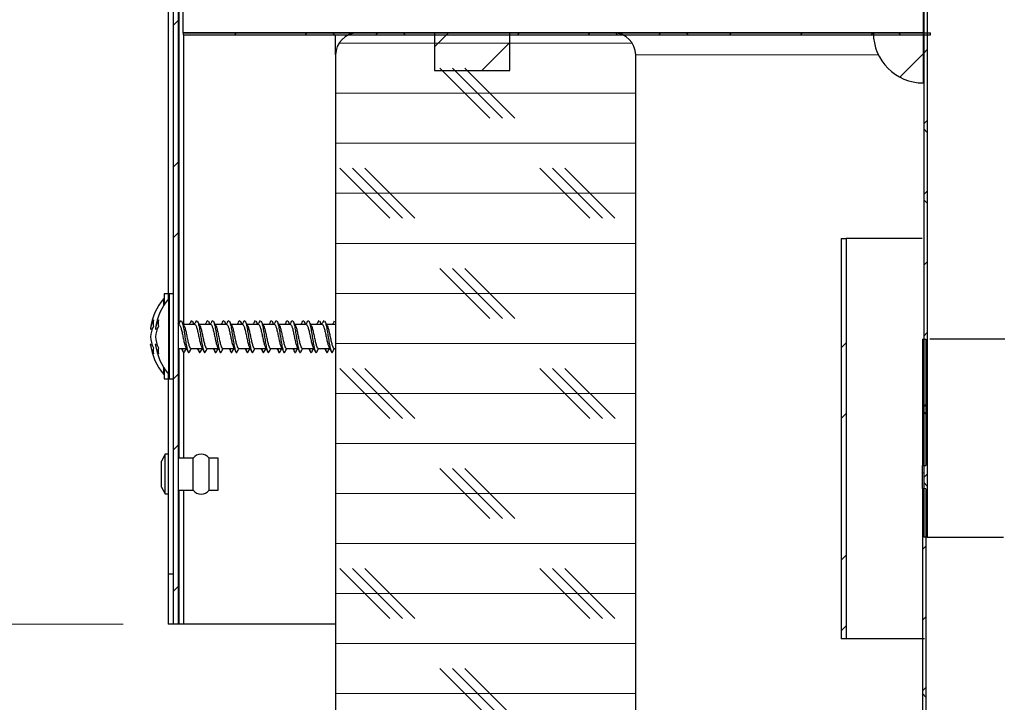
# Model space of a CAD drawing. Units: inches. Extents: x 2 to 154, y 1 to 99.
# Drawn here: x 70 to 73, y 61 to 63 of the extents above; entities that cross this region are included whole.
import ezdxf

# ---------------------------------------------------------------- set-up
doc = ezdxf.new("R2010")
doc.units = ezdxf.units.IN
doc.header["$MEASUREMENT"] = 0
doc.linetypes.add('SLD-Solid', pattern=[0])
doc.styles.add('SLDTEXTSTYLE1', font='GOTHIC.TTF', dxfattribs={"width": 0.913})
doc.dimstyles.new('SLDDIMSTYLE2', dxfattribs={"dimtxt": 0.9375, "dimasz": 1, "dimexe": 0, "dimexo": 0.0625, "dimgap": 0.234375, "dimtad": 0, "dimtih": 1, "dimtoh": 1, "dimlfac": 2, "dimrnd": 1e-09, "dimzin": 12, "dimdsep": 46, "dimlunit": 5, "dimtxsty": 'SLDTEXTSTYLE1', "dimsah": 1, "dimcen": 0.09, "dimadec": 0, "dimazin": 3, "dimtfac": 1, "dimtofl": 0, "dimtmove": 0, "dimatfit": 3, "dimfxl": 0, "dimfrac": 2, "dimtolj": 1, "dimtzin": 12, "dimarcsym": 0})
doc.dimstyles.new('SLDDIMSTYLE3', dxfattribs={"dimtxt": 0.9375, "dimasz": 1, "dimexe": 0, "dimexo": 0.0625, "dimgap": 0.234375, "dimtad": 0, "dimtih": 1, "dimtoh": 1, "dimlfac": 2, "dimrnd": 1e-09, "dimzin": 12, "dimdsep": 46, "dimlunit": 5, "dimtxsty": 'SLDTEXTSTYLE1', "dimsah": 1, "dimcen": 0.09, "dimadec": 0, "dimazin": 3, "dimtfac": 1, "dimtmove": 0, "dimatfit": 0, "dimfxl": 0, "dimfrac": 2, "dimtolj": 1, "dimtzin": 12, "dimarcsym": 0})
doc.dimstyles.new('SLDDIMSTYLE4', dxfattribs={"dimtxt": 0.9375, "dimasz": 1, "dimexe": 0, "dimexo": 0.0625, "dimgap": 0.234375, "dimtad": 0, "dimtih": 1, "dimtoh": 1, "dimlfac": 2, "dimrnd": 1e-09, "dimzin": 12, "dimdsep": 46, "dimlunit": 5, "dimtxsty": 'SLDTEXTSTYLE1', "dimsah": 1, "dimcen": 0.09, "dimadec": 0, "dimazin": 3, "dimtfac": 1, "dimtofl": 0, "dimtmove": 0, "dimatfit": 3, "dimfxl": 0, "dimfrac": 2, "dimtolj": 1, "dimtzin": 12, "dimarcsym": 0})
doc.dimstyles.new('SLDDIMSTYLE6', dxfattribs={"dimtxt": 0.9375, "dimasz": 1, "dimexe": 0, "dimexo": 0.0625, "dimgap": 0.234375, "dimtad": 0, "dimtih": 1, "dimtoh": 1, "dimlfac": 2, "dimrnd": 1e-09, "dimzin": 12, "dimdsep": 46, "dimlunit": 5, "dimtxsty": 'SLDTEXTSTYLE1', "dimsah": 1, "dimcen": 0.09, "dimadec": 0, "dimazin": 3, "dimtfac": 1, "dimtdec": 3, "dimtofl": 0, "dimtmove": 0, "dimatfit": 3, "dimfxl": 0, "dimfrac": 2, "dimtolj": 1, "dimtzin": 12, "dimarcsym": 0})

# ---------------------------------------------------------------- blocks, each defined once
blk = doc.blocks.new('_D_4')
at = {"color": 7, "linetype": 'SLD-Solid', "lineweight": 0}
for p, q in [((67.7184, 63.4235), (67.7184, 65.4235)), ((70.4123, 63.4235), (67.4684, 63.4235)), ((70.3958, 61.4235), (67.4684, 61.4235)), ((67.7184, 59.4557), (67.7184, 61.4235)), ((63.7618, 60.8254), (63.5717, 60.8254)), ((63.5717, 60.8254), (63.5717, 59.3359)), ((66.3152, 60.8254), (66.5053, 60.8254)), ((66.5053, 60.8254), (66.5053, 59.3359)), ((67.2184, 59.4557), (67.7184, 59.4557)), ((63.5717, 59.3359), (63.7618, 59.3359)), ((66.5053, 59.3359), (66.3152, 59.3359))]:
    blk.add_line(p, q, dxfattribs=at)
for points in [[(67.7184, 63.4235), (67.9059, 64.4235), (67.5309, 64.4235)], [(67.7184, 61.4235), (67.5309, 60.4235), (67.9059, 60.4235)]]:
    blk.add_solid(points, dxfattribs=at)
at = {"color": 7, "linetype": 'SLD-Solid', "lineweight": 0, "char_height": 0.9375, "attachment_point": 1, "style": 'SLDTEXTSTYLE1'}
for s, insert in [('102', (63.9994, 60.5334, 1.1409)), ('4"', (64.1183, 59.0933, 1.1409))]:
    blk.add_mtext(s, dxfattribs=dict(at, insert=insert))
blk = doc.blocks.new('_D_5')
at = {"color": 7, "linetype": 'SLD-Solid', "lineweight": 0}
for p, q in [((75.8722, 84.0823), (75.6821, 84.0823)), ((75.6821, 84.0823), (75.6821, 82.5927)), ((78.4256, 84.0823), (78.6157, 84.0823)), ((78.6157, 84.0823), (78.6157, 82.5927)), ((75.6821, 82.5927), (75.8722, 82.5927)), ((78.6157, 82.5927), (78.4256, 82.5927)), ((70.6458, 62.996), (70.6458, 82.2177)), ((88.3958, 62.996), (88.3958, 82.2177)), ((70.6458, 81.9677), (74.5533, 81.9677)), ((88.3958, 81.9677), (84.3413, 81.9677))]:
    blk.add_line(p, q, dxfattribs=at)
for points in [[(70.6458, 81.9677), (71.6458, 81.7802), (71.6458, 82.1552)], [(88.3958, 81.9677), (87.3958, 82.1552), (87.3958, 81.7802)]]:
    blk.add_solid(points, dxfattribs=at)
at = {"color": 7, "linetype": 'SLD-Solid', "lineweight": 0, "char_height": 0.9375, "attachment_point": 1, "style": 'SLDTEXTSTYLE1'}
for s, insert in [('905', (76.1098, 83.7902, 1.1409)), ('35 5/8"', (74.7435, 82.3501, 1.1409)), ('%%p', (79.8997, 82.3501, 1.1409)), (' 1/16"', (80.7935, 82.3501, 1.1409)), ('CURB CAP I.D.', (75.1548, 80.8606, 1.1409))]:
    blk.add_mtext(s, dxfattribs=dict(at, insert=insert))
blk = doc.blocks.new('_D_7')
at = {"color": 7, "linetype": 'SLD-Solid', "lineweight": 0}
for p, q in [((76.1184, 77.8484), (75.9283, 77.8484)), ((75.9283, 77.8484), (75.9283, 76.3588)), ((78.6718, 77.8484), (78.8619, 77.8484)), ((78.8619, 77.8484), (78.8619, 76.3588)), ((75.9283, 76.3588), (76.1184, 76.3588)), ((78.8619, 76.3588), (78.6718, 76.3588)), ((70.8958, 62.996), (70.8958, 75.9838)), ((88.1458, 62.996), (88.1458, 75.9838)), ((70.8958, 75.7338), (74.7995, 75.7338)), ((88.1458, 75.7338), (84.242, 75.7338))]:
    blk.add_line(p, q, dxfattribs=at)
for points in [[(70.8958, 75.7338), (71.8958, 75.5463), (71.8958, 75.9213)], [(88.1458, 75.7338), (87.1458, 75.9213), (87.1458, 75.5463)]]:
    blk.add_solid(points, dxfattribs=at)
at = {"color": 7, "linetype": 'SLD-Solid', "lineweight": 0, "char_height": 0.9375, "attachment_point": 1, "style": 'SLDTEXTSTYLE1'}
for s, insert in [('873', (76.356, 77.5563, 1.1409)), ('%%p', (80.1459, 76.1162, 1.1409)), ('34 3/8"', (74.9897, 76.1162, 1.1409)), ('1/16"', (81.0397, 76.1162, 1.1409)), ('CURB O.D.', (76.3393, 74.6266, 1.1409))]:
    blk.add_mtext(s, dxfattribs=dict(at, insert=insert))
blk = doc.blocks.new('_D_9')
at = {"color": 7, "linetype": 'SLD-Solid', "lineweight": 0}
for p, q in [((70.4123, 63.4235), (57.9206, 63.4235)), ((58.1706, 63.4235), (58.1706, 53.1121)), ((56.5475, 52.922), (56.3574, 52.922)), ((56.3574, 52.922), (56.3574, 51.4324)), ((59.7936, 52.922), (59.9837, 52.922)), ((59.9837, 52.922), (59.9837, 51.4324)), ((56.3574, 51.4324), (56.5475, 51.4324)), ((59.9837, 51.4324), (59.7936, 51.4324)), ((58.1706, 37.6399), (58.1706, 49.9923)), ((72.0063, 37.6399), (57.9206, 37.6399))]:
    blk.add_line(p, q, dxfattribs=at)
for points in [[(58.1706, 63.4235), (57.9831, 62.4235), (58.3581, 62.4235)], [(58.1706, 37.6399), (58.3581, 38.6399), (57.9831, 38.6399)]]:
    blk.add_solid(points, dxfattribs=at)
at = {"color": 7, "linetype": 'SLD-Solid', "lineweight": 0, "char_height": 0.9375, "attachment_point": 1, "style": 'SLDTEXTSTYLE1'}
for s, insert in [('1310', (56.7852, 52.6299, 1.1409)), ('51 9/16"', (55.4188, 51.1898, 1.1409))]:
    blk.add_mtext(s, dxfattribs=dict(at, insert=insert))

msp = doc.modelspace()

# ---------------------------------------------------------------- hatches: boundary and pattern name
at = {"linetype": 'SLD-Solid', "lineweight": 0}
h = msp.add_hatch(dxfattribs=at)
h.set_pattern_fill('ANSI38', style=0)
h.paths.add_polyline_path([(72.3966, 61.6408), (72.4051, 61.6408), (72.4051, 64.3283), (72.3966, 64.3283)], flags=0)
h = msp.add_hatch(dxfattribs=at)
h.set_pattern_fill('ANSI32', style=0)
edge = h.paths.add_edge_path(flags=0)
edge.add_line((71.1872, 63.4235), (70.5373, 63.4235))
edge.add_arc((70.5373, 63.407), 0.0165, 90, 180)
edge.add_line((70.5208, 63.407), (70.5208, 61.4235))
edge.add_line((70.5208, 61.4235), (70.5333, 61.4235))
edge.add_line((70.5333, 61.4235), (70.5333, 63.407))
edge.add_arc((70.5373, 63.407), 0.004, 90, 180, ccw=False)
edge.add_line((70.5373, 63.411), (71.1872, 63.411))
edge.add_arc((71.1872, 63.441), 0.03, 270, 330)
edge.add_line((71.2132, 63.426), (71.2247, 63.446))
edge.add_arc((71.2594, 63.426), 0.04, 90, 150, ccw=False)
edge.add_line((71.2594, 63.466), (71.4115, 63.466))
edge.add_line((71.4115, 63.466), (71.4115, 63.4785))
edge.add_line((71.4115, 63.4785), (71.2594, 63.4785))
edge.add_arc((71.2594, 63.426), 0.0525, 90, 150)
edge.add_line((71.2139, 63.4522), (71.2023, 63.4322))
edge.add_arc((71.1872, 63.441), 0.0175, 270, 330, ccw=False)
h = msp.add_hatch(dxfattribs=at)
h.set_pattern_fill('ANSI38', style=0)
h.paths.add_polyline_path([(70.5458, 62.901), (70.5458, 62.896), (72.4133, 62.896), (72.4133, 62.901)], flags=0)
h = msp.add_hatch(dxfattribs=at)
h.set_pattern_fill('CORK', style=0)
h.set_pattern_definition([(0, (0, 0), (0, 0.125), []), (135, (0.0625, -0.0625), (-0.25, -0.25), [0.1767767, -0.1767767]), (135, (0.09375, -0.0625), (-0.25, -0.25), [0.1767767, -0.1767767]), (135, (0.125, -0.0625), (-0.25, -0.25), [0.1767767, -0.1767767])])
edge = h.paths.add_edge_path(flags=0)
edge.add_arc((71.622, 57.706), 0.055, 270, 360)
edge.add_line((71.677, 57.706), (71.677, 62.846))
edge.add_arc((71.622, 62.846), 0.055, 0, 90)
edge.add_line((71.622, 62.901), (70.982, 62.901))
edge.add_arc((70.982, 62.846), 0.055, 90, 180)
edge.add_line((70.927, 62.846), (70.927, 57.706))
edge.add_arc((70.982, 57.706), 0.055, 180, 270)
edge.add_line((70.982, 57.651), (71.622, 57.651))
h = msp.add_hatch(dxfattribs=at)
h.set_pattern_fill('ANSI31', style=0)
h.paths.add_polyline_path([(71.1745, 62.901), (71.1745, 62.807), (71.362, 62.807), (71.362, 62.901)], flags=0)
h = msp.add_hatch(dxfattribs=at)
h.set_pattern_fill('ANSI31', style=0)
edge = h.paths.add_edge_path(flags=0)
edge.add_line((72.3958, 62.776), (72.3958, 62.901))
edge.add_line((72.3958, 62.901), (72.2708, 62.901))
edge.add_arc((72.3958, 62.901), 0.125, 180, 270)
h = msp.add_hatch(dxfattribs=at)
h.set_pattern_fill('ANSI32', style=0)
h.paths.add_polyline_path([(72.2027, 62.3869), (72.1902, 62.3869), (72.1902, 61.3869), (72.2027, 61.3869)], flags=0)
h = msp.add_hatch(dxfattribs=at)
h.set_pattern_fill('ANSI38', style=0)
h.paths.add_polyline_path([(72.402, 62.1358), (72.3935, 62.1358), (72.3935, 61.8199), (72.402, 61.8198)], flags=0)
h = msp.add_hatch(dxfattribs=at)
h.set_pattern_fill('ANSI38', style=0)
h.paths.add_polyline_path([(72.3935, 61.7622), (72.3935, 56.1671), (72.402, 56.1671), (72.402, 61.7621)], flags=0)

# ---------------------------------------------------------------- linework, layer by layer
at = {"color": 7, "linetype": 'SLD-Solid', "lineweight": 30}
for p, q in [((72.3966, 64.3283), (72.3966, 61.6408)), ((72.4051, 64.3283), (72.4051, 61.6408)), ((70.5083, 63.8561), (70.5083, 62.2351)), ((70.5458, 62.901), (70.5458, 63.411)), ((72.3958, 62.901), (72.3958, 63.411)), ((70.5208, 63.407), (70.5208, 61.4235)), ((70.5333, 63.407), (70.5333, 61.4235)), ((70.5458, 62.901), (72.4133, 62.901)), ((70.5458, 62.901), (70.5458, 62.896)), ((72.3958, 62.901), (70.5458, 62.901)), ((70.5458, 62.896), (72.4133, 62.896)), ((70.5474, 62.1725), (70.5474, 62.896)), ((70.927, 62.846), (70.927, 62.896)), ((71.622, 62.901), (70.982, 62.901)), ((71.1745, 62.901), (71.1745, 62.807)), ((71.362, 62.901), (71.1745, 62.901)), ((71.362, 62.807), (71.362, 62.901)), ((72.3958, 62.901), (72.2708, 62.901)), ((72.3958, 62.776), (72.3958, 62.901)), ((72.4133, 62.896), (72.4133, 62.901)), ((70.927, 62.846), (70.927, 57.706)), ((71.677, 57.706), (71.677, 62.846)), ((71.1745, 62.807), (71.362, 62.807)), ((72.1902, 62.3869), (72.1902, 61.3869)), ((72.1902, 62.3869), (72.2027, 62.3869)), ((72.2027, 62.3869), (72.2027, 61.3869)), ((72.3932, 62.3869), (72.2027, 62.3869)), ((70.4983, 62.2375), (70.4978, 62.2375)), ((70.4978, 62.2204), (70.4978, 62.2375)), ((70.5083, 62.2487), (70.4983, 62.2487)), ((70.4983, 62.2487), (70.4983, 62.2212)), ((70.5108, 62.2375), (70.5103, 62.2375)), ((70.5103, 62.0475), (70.5103, 62.2375)), ((70.5208, 62.2487), (70.5108, 62.2487)), ((70.5108, 62.2487), (70.5108, 62.0647)), ((70.5384, 62.1802), (70.5407, 62.1824)), ((70.5657, 62.1802), (70.568, 62.1824)), ((70.5782, 62.1802), (70.5805, 62.1824)), ((70.6055, 62.1802), (70.6077, 62.1824)), ((70.618, 62.1802), (70.6202, 62.1824)), ((70.6452, 62.1802), (70.6475, 62.1824)), ((70.6577, 62.1802), (70.66, 62.1824)), ((70.685, 62.1802), (70.6873, 62.1824)), ((70.6975, 62.1802), (70.6998, 62.1824)), ((70.7248, 62.1802), (70.7271, 62.1824)), ((70.7373, 62.1802), (70.7396, 62.1824)), ((70.7646, 62.1802), (70.7668, 62.1824)), ((70.7771, 62.1802), (70.7793, 62.1824)), ((70.8043, 62.1802), (70.8066, 62.1824)), ((70.8168, 62.1802), (70.8191, 62.1824)), ((70.8441, 62.1802), (70.8464, 62.1824)), ((70.8566, 62.1802), (70.8589, 62.1824)), ((70.8839, 62.1802), (70.8862, 62.1824)), ((70.8964, 62.1802), (70.8987, 62.1824)), ((70.464, 62.1618), (70.4688, 62.1612)), ((70.4765, 62.1618), (70.4813, 62.1612)), ((70.5342, 62.1725), (70.5333, 62.1742)), ((70.5355, 62.1725), (70.5333, 62.1725)), ((70.5752, 62.1725), (70.5467, 62.1725)), ((70.615, 62.1725), (70.5865, 62.1725)), ((70.6548, 62.1725), (70.6262, 62.1725)), ((70.6946, 62.1725), (70.666, 62.1725)), ((70.7343, 62.1725), (70.7058, 62.1725)), ((70.7741, 62.1725), (70.7456, 62.1725)), ((70.8139, 62.1725), (70.7853, 62.1725)), ((70.8536, 62.1725), (70.8251, 62.1725)), ((70.8934, 62.1725), (70.8649, 62.1725)), ((70.927, 62.1725), (70.9047, 62.1725)), ((72.3935, 62.1358), (72.3935, 61.8199)), ((72.3935, 62.1358), (72.402, 62.1358)), ((72.402, 62.1358), (72.402, 61.8198)), ((70.464, 62.1234), (70.4679, 62.1239)), ((70.4765, 62.1234), (70.4804, 62.1239)), ((70.5333, 62.1125), (70.5541, 62.1125)), ((70.5654, 62.1125), (70.5938, 62.1125)), ((70.6051, 62.1125), (70.6336, 62.1125)), ((70.6449, 62.1125), (70.6734, 62.1125)), ((70.6847, 62.1125), (70.7132, 62.1125)), ((70.7244, 62.1125), (70.7529, 62.1125)), ((70.7642, 62.1125), (70.7927, 62.1125)), ((70.804, 62.1125), (70.8325, 62.1125)), ((70.8438, 62.1125), (70.8723, 62.1125)), ((70.8835, 62.1125), (70.912, 62.1125)), ((70.9233, 62.1125), (70.927, 62.1125)), ((70.5474, 61.8385), (70.5474, 62.1032)), ((70.4978, 62.0475), (70.4978, 62.0645)), ((70.4983, 62.0647), (70.4983, 62.0362)), ((70.5108, 62.0647), (70.5108, 62.0362)), ((70.4978, 62.0475), (70.4983, 62.0475)), ((70.4983, 62.0362), (70.5083, 62.0362)), ((70.5083, 62.0499), (70.5083, 61.5485)), ((70.5103, 62.0475), (70.5108, 62.0475)), ((70.5108, 62.0362), (70.5208, 62.0362)), ((70.5008, 61.848), (70.4923, 61.831)), ((70.5083, 61.848), (70.5008, 61.848)), ((70.5008, 61.7985), (70.5008, 61.848)), ((70.5708, 61.8385), (70.5333, 61.8385)), ((70.5708, 61.7985), (70.5708, 61.8385)), ((70.6333, 61.8385), (70.6108, 61.8385)), ((70.6108, 61.7985), (70.6108, 61.8385)), ((70.6333, 61.7985), (70.6333, 61.8385)), ((70.4923, 61.7985), (70.4923, 61.831)), ((72.3935, 61.8199), (72.402, 61.8198)), ((70.4923, 61.766), (70.4923, 61.7985)), ((70.5008, 61.749), (70.5008, 61.7985)), ((70.5708, 61.7585), (70.5708, 61.7985)), ((70.6108, 61.7585), (70.6108, 61.7985)), ((70.6333, 61.7585), (70.6333, 61.7985)), ((72.3935, 61.7622), (72.3938, 61.8014)), ((70.4923, 61.766), (70.5008, 61.749)), ((72.3935, 61.7622), (72.3935, 56.1671)), ((72.402, 61.7621), (72.3935, 61.7622)), ((72.402, 61.7621), (72.402, 56.1671)), ((70.5008, 61.749), (70.5083, 61.749)), ((70.5333, 61.7585), (70.5708, 61.7585)), ((70.5474, 61.4235), (70.5474, 61.7585)), ((70.6108, 61.7585), (70.6333, 61.7585)), ((72.4051, 61.6408), (72.3966, 61.6408)), ((72.402, 61.6408), (72.402, 56.3246)), ((70.5208, 61.5485), (70.5083, 61.5485)), ((70.5083, 61.5485), (70.5083, 61.4235)), ((70.5208, 61.4235), (70.5083, 61.4235)), ((70.5333, 61.4235), (70.5208, 61.4235)), ((70.5364, 61.4235), (70.5333, 61.4235)), ((70.5474, 61.4235), (70.5364, 61.4235)), ((70.927, 61.4235), (70.5474, 61.4235)), ((72.2027, 61.3869), (72.1902, 61.3869)), ((72.3988, 61.3869), (72.2027, 61.3869))]:
    msp.add_line(p, q, dxfattribs=at)
at = {"color": 8, "linetype": 'SLD-Solid', "lineweight": 0}
for p, q in [((70.5364, 62.1766), (70.5364, 63.0085)), ((72.2835, 62.846), (71.677, 62.846)), ((70.5364, 61.8385), (70.5364, 62.1125)), ((72.3938, 61.8014), (72.3966, 61.8014)), ((70.5364, 61.4235), (70.5364, 61.7585))]:
    msp.add_line(p, q, dxfattribs=at)
at = {"color": 7, "linetype": 'SLD-Solid', "lineweight": 30}
for centre, radius, start, end in [((70.982, 62.846), 0.055, 90, 180), ((71.622, 62.846), 0.055, 0, 90), ((72.3958, 62.901), 0.125, 180, 270), ((70.6092, 62.1425), 0.1464, 139.5503, 172.0486), ((70.6217, 62.1425), 0.1464, 139.5503, 172.0486), ((70.5261, 62.1528), 0.0627, 150.5555, 171.737), ((70.5474, 62.1756), 0.0763, 173.9604, 186.0396), ((70.5386, 62.1528), 0.0627, 150.5555, 171.737), ((70.5599, 62.1756), 0.0763, 173.9604, 186.0396), ((70.5482, 62.1313), 0.0848, 154.6854, 172.8819), ((70.5607, 62.1313), 0.0848, 154.6854, 172.8819), ((70.5579, 62.1527), 0.0945, 186.6318, 203.9296), ((70.5704, 62.1527), 0.0945, 186.6318, 203.9296), ((70.5358, 62.1326), 0.0724, 187.3202, 207.326), ((70.6092, 62.1425), 0.1464, 187.7277, 220.4497), ((70.5372, 62.1069), 0.0661, 173.5101, 186.4899), ((70.5483, 62.1326), 0.0724, 187.3202, 207.326), ((70.6217, 62.1425), 0.1464, 187.7277, 220.4497), ((70.5497, 62.1069), 0.0661, 173.5101, 186.4899), ((70.5908, 61.8235), 0.025, 36.8699, 143.1301), ((70.5908, 61.7735), 0.025, 216.8699, 323.1301)]:
    msp.add_arc(centre, radius, start, end, dxfattribs=at)
for points, knots in [([(70.5384, 62.1805), (70.5375, 62.1787), (70.5361, 62.176), (70.5347, 62.1734), (70.5342, 62.1725)], [0, 0, 0, 0, 0.6501373, 1, 1, 1, 1]), ([(70.548, 62.1701), (70.547, 62.1718), (70.5452, 62.1753), (70.5434, 62.1787), (70.5424, 62.1805)], [0, 0, 0, 0, 0.497894, 1, 1, 1, 1]), ([(70.5425, 62.1798), (70.5427, 62.1796), (70.5437, 62.1783), (70.5457, 62.1701), (70.5482, 62.1569), (70.5506, 62.1409), (70.5531, 62.1254), (70.5556, 62.1124), (70.5581, 62.1042), (70.5601, 62.1013), (70.5613, 62.1034), (70.5616, 62.104)], [0, 0, 0, 0, 0.036009, 0.165929, 0.295847, 0.425014, 0.555349, 0.684767, 0.814187, 0.944522, 1, 1, 1, 1]), ([(70.5657, 62.1805), (70.5648, 62.1787), (70.5634, 62.176), (70.562, 62.1734), (70.5615, 62.1725)], [0, 0, 0, 0, 0.650135, 1, 1, 1, 1]), ([(70.574, 62.1725), (70.5735, 62.1734), (70.572, 62.176), (70.5706, 62.1787), (70.5697, 62.1805)], [0, 0, 0, 0, 0.349838, 1, 1, 1, 1]), ([(70.5697, 62.1798), (70.57, 62.1796), (70.5708, 62.1787), (70.5716, 62.175), (70.5722, 62.1725)], [0, 0, 0, 0, 0.283961, 1, 1, 1, 1]), ([(70.5782, 62.1805), (70.5773, 62.1787), (70.5759, 62.176), (70.5745, 62.1734), (70.574, 62.1725)], [0, 0, 0, 0, 0.650107, 1, 1, 1, 1]), ([(70.5877, 62.1701), (70.5868, 62.1718), (70.585, 62.1753), (70.5831, 62.1787), (70.5822, 62.1805)], [0, 0, 0, 0, 0.497906, 1, 1, 1, 1]), ([(70.5822, 62.1798), (70.5825, 62.1796), (70.5835, 62.1783), (70.5854, 62.1701), (70.5879, 62.1569), (70.5904, 62.1409), (70.5929, 62.1254), (70.5954, 62.1124), (70.5978, 62.1042), (70.5999, 62.1013), (70.6011, 62.1034), (70.6014, 62.104)], [0, 0, 0, 0, 0.036009, 0.165929, 0.295847, 0.425014, 0.555349, 0.684767, 0.814187, 0.944522, 1, 1, 1, 1]), ([(70.6055, 62.1805), (70.6046, 62.1787), (70.6032, 62.176), (70.6017, 62.1734), (70.6012, 62.1725)], [0, 0, 0, 0, 0.6501048, 1, 1, 1, 1]), ([(70.6137, 62.1725), (70.6132, 62.1734), (70.6118, 62.176), (70.6104, 62.1787), (70.6095, 62.1805)], [0, 0, 0, 0, 0.349838, 1, 1, 1, 1]), ([(70.6095, 62.1798), (70.6097, 62.1796), (70.6105, 62.1787), (70.6114, 62.175), (70.6119, 62.1725)], [0, 0, 0, 0, 0.2839552, 1, 1, 1, 1]), ([(70.618, 62.1805), (70.6171, 62.1787), (70.6157, 62.176), (70.6142, 62.1734), (70.6137, 62.1725)], [0, 0, 0, 0, 0.650127, 1, 1, 1, 1]), ([(70.6275, 62.1701), (70.6266, 62.1718), (70.6247, 62.1753), (70.6229, 62.1787), (70.622, 62.1805)], [0, 0, 0, 0, 0.497906, 1, 1, 1, 1]), ([(70.622, 62.1798), (70.6222, 62.1796), (70.6233, 62.1783), (70.6252, 62.1701), (70.6277, 62.1569), (70.6301, 62.1409), (70.6327, 62.1254), (70.6351, 62.1124), (70.6376, 62.1042), (70.6397, 62.1013), (70.6408, 62.1034), (70.6412, 62.104)], [0, 0, 0, 0, 0.036008, 0.165929, 0.295847, 0.425014, 0.555349, 0.684767, 0.814187, 0.944522, 1, 1, 1, 1]), ([(70.6453, 62.1805), (70.6443, 62.1787), (70.6429, 62.176), (70.6415, 62.1734), (70.641, 62.1725)], [0, 0, 0, 0, 0.650135, 1, 1, 1, 1]), ([(70.6535, 62.1725), (70.653, 62.1734), (70.6516, 62.176), (70.6502, 62.1787), (70.6493, 62.1805)], [0, 0, 0, 0, 0.349838, 1, 1, 1, 1]), ([(70.6493, 62.1798), (70.6495, 62.1796), (70.6503, 62.1787), (70.6511, 62.175), (70.6517, 62.1725)], [0, 0, 0, 0, 0.283961, 1, 1, 1, 1]), ([(70.6578, 62.1805), (70.6568, 62.1787), (70.6554, 62.176), (70.654, 62.1734), (70.6535, 62.1725)], [0, 0, 0, 0, 0.6501373, 1, 1, 1, 1]), ([(70.6673, 62.1701), (70.6664, 62.1718), (70.6645, 62.1753), (70.6627, 62.1787), (70.6618, 62.1805)], [0, 0, 0, 0, 0.497906, 1, 1, 1, 1]), ([(70.6618, 62.1798), (70.662, 62.1796), (70.6631, 62.1783), (70.665, 62.1701), (70.6675, 62.1569), (70.6699, 62.1409), (70.6724, 62.1254), (70.6749, 62.1124), (70.6774, 62.1042), (70.6794, 62.1013), (70.6806, 62.1034), (70.681, 62.104)], [0, 0, 0, 0, 0.036009, 0.165929, 0.295847, 0.425014, 0.555349, 0.684768, 0.814187, 0.944522, 1, 1, 1, 1]), ([(70.685, 62.1805), (70.6841, 62.1787), (70.6827, 62.176), (70.6813, 62.1734), (70.6808, 62.1725)], [0, 0, 0, 0, 0.650135, 1, 1, 1, 1]), ([(70.6933, 62.1725), (70.6928, 62.1734), (70.6914, 62.176), (70.6899, 62.1787), (70.689, 62.1805)], [0, 0, 0, 0, 0.3498278, 1, 1, 1, 1]), ([(70.6891, 62.1798), (70.6893, 62.1796), (70.6901, 62.1787), (70.6909, 62.175), (70.6915, 62.1725)], [0, 0, 0, 0, 0.283961, 1, 1, 1, 1]), ([(70.6975, 62.1805), (70.6966, 62.1787), (70.6952, 62.176), (70.6938, 62.1734), (70.6933, 62.1725)], [0, 0, 0, 0, 0.6501373, 1, 1, 1, 1]), ([(70.7071, 62.1701), (70.7061, 62.1718), (70.7043, 62.1753), (70.7024, 62.1787), (70.7015, 62.1805)], [0, 0, 0, 0, 0.497883, 1, 1, 1, 1]), ([(70.7016, 62.1798), (70.7018, 62.1796), (70.7028, 62.1783), (70.7047, 62.1701), (70.7072, 62.1569), (70.7097, 62.1409), (70.7122, 62.1254), (70.7147, 62.1124), (70.7171, 62.1042), (70.7192, 62.1013), (70.7204, 62.1034), (70.7207, 62.104)], [0, 0, 0, 0, 0.036009, 0.165929, 0.295847, 0.425014, 0.555349, 0.684767, 0.814186, 0.944522, 1, 1, 1, 1]), ([(70.7248, 62.1805), (70.7239, 62.1787), (70.7225, 62.176), (70.721, 62.1734), (70.7205, 62.1725)], [0, 0, 0, 0, 0.650135, 1, 1, 1, 1]), ([(70.7331, 62.1725), (70.7326, 62.1734), (70.7311, 62.176), (70.7297, 62.1787), (70.7288, 62.1805)], [0, 0, 0, 0, 0.349838, 1, 1, 1, 1]), ([(70.7288, 62.1798), (70.7291, 62.1796), (70.7299, 62.1787), (70.7307, 62.175), (70.7313, 62.1725)], [0, 0, 0, 0, 0.283961, 1, 1, 1, 1]), ([(70.7373, 62.1805), (70.7364, 62.1787), (70.735, 62.176), (70.7335, 62.1734), (70.733, 62.1725)], [0, 0, 0, 0, 0.6501373, 1, 1, 1, 1]), ([(70.7468, 62.1701), (70.7459, 62.1718), (70.744, 62.1753), (70.7422, 62.1787), (70.7413, 62.1805)], [0, 0, 0, 0, 0.497894, 1, 1, 1, 1]), ([(70.7413, 62.1798), (70.7416, 62.1796), (70.7426, 62.1783), (70.7445, 62.1701), (70.747, 62.1569), (70.7495, 62.1409), (70.752, 62.1254), (70.7545, 62.1124), (70.7569, 62.1042), (70.759, 62.1013), (70.7602, 62.1034), (70.7605, 62.104)], [0, 0, 0, 0, 0.036009, 0.165929, 0.295847, 0.425014, 0.555349, 0.684767, 0.814187, 0.944522, 1, 1, 1, 1]), ([(70.7646, 62.1805), (70.7637, 62.1787), (70.7622, 62.176), (70.7608, 62.1734), (70.7603, 62.1725)], [0, 0, 0, 0, 0.6501048, 1, 1, 1, 1]), ([(70.7728, 62.1725), (70.7723, 62.1734), (70.7709, 62.176), (70.7695, 62.1787), (70.7686, 62.1805)], [0, 0, 0, 0, 0.349838, 1, 1, 1, 1]), ([(70.7686, 62.1798), (70.7688, 62.1796), (70.7696, 62.1787), (70.7705, 62.175), (70.771, 62.1725)], [0, 0, 0, 0, 0.283961, 1, 1, 1, 1]), ([(70.7771, 62.1805), (70.7762, 62.1787), (70.7747, 62.176), (70.7733, 62.1734), (70.7728, 62.1725)], [0, 0, 0, 0, 0.650107, 1, 1, 1, 1]), ([(70.7866, 62.1701), (70.7857, 62.1718), (70.7838, 62.1753), (70.782, 62.1787), (70.7811, 62.1805)], [0, 0, 0, 0, 0.497906, 1, 1, 1, 1]), ([(70.7811, 62.1798), (70.7813, 62.1796), (70.7824, 62.1783), (70.7843, 62.1701), (70.7868, 62.1569), (70.7892, 62.1409), (70.7918, 62.1254), (70.7942, 62.1124), (70.7967, 62.1042), (70.7988, 62.1013), (70.7999, 62.1034), (70.8003, 62.104)], [0, 0, 0, 0, 0.036009, 0.165929, 0.295847, 0.425014, 0.555349, 0.684767, 0.814187, 0.944522, 1, 1, 1, 1]), ([(70.8043, 62.1805), (70.8034, 62.1787), (70.802, 62.176), (70.8006, 62.1734), (70.8001, 62.1725)], [0, 0, 0, 0, 0.6501048, 1, 1, 1, 1]), ([(70.8126, 62.1725), (70.8121, 62.1734), (70.8107, 62.176), (70.8093, 62.1787), (70.8083, 62.1805)], [0, 0, 0, 0, 0.349838, 1, 1, 1, 1]), ([(70.8084, 62.1798), (70.8086, 62.1796), (70.8094, 62.1787), (70.8102, 62.175), (70.8108, 62.1725)], [0, 0, 0, 0, 0.2839552, 1, 1, 1, 1]), ([(70.8168, 62.1805), (70.8159, 62.1787), (70.8145, 62.176), (70.8131, 62.1734), (70.8126, 62.1725)], [0, 0, 0, 0, 0.650127, 1, 1, 1, 1]), ([(70.8264, 62.1701), (70.8255, 62.1718), (70.8236, 62.1753), (70.8218, 62.1787), (70.8208, 62.1805)], [0, 0, 0, 0, 0.497906, 1, 1, 1, 1]), ([(70.8209, 62.1798), (70.8211, 62.1796), (70.8222, 62.1783), (70.8241, 62.1701), (70.8266, 62.1569), (70.829, 62.1409), (70.8315, 62.1254), (70.834, 62.1124), (70.8365, 62.1042), (70.8385, 62.1013), (70.8397, 62.1034), (70.84, 62.104)], [0, 0, 0, 0, 0.036008, 0.165929, 0.295847, 0.425014, 0.555349, 0.684767, 0.814187, 0.944522, 1, 1, 1, 1]), ([(70.8441, 62.1805), (70.8432, 62.1787), (70.8418, 62.176), (70.8404, 62.1734), (70.8399, 62.1725)], [0, 0, 0, 0, 0.650135, 1, 1, 1, 1]), ([(70.8524, 62.1725), (70.8519, 62.1734), (70.8504, 62.176), (70.849, 62.1787), (70.8481, 62.1805)], [0, 0, 0, 0, 0.349838, 1, 1, 1, 1]), ([(70.8482, 62.1798), (70.8484, 62.1796), (70.8492, 62.1787), (70.85, 62.175), (70.8506, 62.1725)], [0, 0, 0, 0, 0.283961, 1, 1, 1, 1]), ([(70.8566, 62.1805), (70.8557, 62.1787), (70.8543, 62.176), (70.8529, 62.1734), (70.8524, 62.1725)], [0, 0, 0, 0, 0.6501373, 1, 1, 1, 1]), ([(70.8661, 62.1701), (70.8652, 62.1718), (70.8634, 62.1753), (70.8615, 62.1787), (70.8606, 62.1805)], [0, 0, 0, 0, 0.497906, 1, 1, 1, 1]), ([(70.8607, 62.1798), (70.8609, 62.1796), (70.8619, 62.1783), (70.8638, 62.1701), (70.8663, 62.1569), (70.8688, 62.1409), (70.8713, 62.1254), (70.8738, 62.1124), (70.8762, 62.1042), (70.8783, 62.1013), (70.8795, 62.1034), (70.8798, 62.104)], [0, 0, 0, 0, 0.036009, 0.165929, 0.295847, 0.425014, 0.555349, 0.684768, 0.814187, 0.944522, 1, 1, 1, 1]), ([(70.8839, 62.1805), (70.883, 62.1787), (70.8816, 62.176), (70.8801, 62.1734), (70.8796, 62.1725)], [0, 0, 0, 0, 0.650135, 1, 1, 1, 1]), ([(70.8922, 62.1725), (70.8917, 62.1734), (70.8902, 62.176), (70.8888, 62.1787), (70.8879, 62.1805)], [0, 0, 0, 0, 0.3498278, 1, 1, 1, 1]), ([(70.8879, 62.1798), (70.8882, 62.1796), (70.889, 62.1787), (70.8898, 62.175), (70.8904, 62.1725)], [0, 0, 0, 0, 0.283961, 1, 1, 1, 1]), ([(70.8964, 62.1805), (70.8955, 62.1787), (70.8941, 62.176), (70.8926, 62.1734), (70.8921, 62.1725)], [0, 0, 0, 0, 0.6501373, 1, 1, 1, 1]), ([(70.9059, 62.1701), (70.905, 62.1718), (70.9031, 62.1753), (70.9013, 62.1787), (70.9004, 62.1805)], [0, 0, 0, 0, 0.497883, 1, 1, 1, 1]), ([(70.9004, 62.1798), (70.9007, 62.1796), (70.9017, 62.1783), (70.9036, 62.1701), (70.9061, 62.1569), (70.9086, 62.1409), (70.9111, 62.1254), (70.9135, 62.1124), (70.916, 62.1042), (70.9181, 62.1013), (70.9192, 62.1034), (70.9196, 62.104)], [0, 0, 0, 0, 0.036009, 0.165929, 0.295847, 0.425014, 0.555349, 0.684767, 0.814186, 0.944522, 1, 1, 1, 1]), ([(70.9237, 62.1805), (70.9227, 62.1787), (70.9213, 62.176), (70.9199, 62.1734), (70.9194, 62.1725)], [0, 0, 0, 0, 0.650135, 1, 1, 1, 1]), ([(70.5355, 62.1723), (70.5355, 62.1723), (70.5365, 62.1731), (70.5381, 62.1701), (70.5407, 62.1635), (70.5432, 62.1532), (70.5456, 62.1413), (70.5481, 62.1297), (70.5505, 62.1199), (70.5522, 62.1164), (70.5529, 62.1147)], [0, 0, 0, 0, 0.013273, 0.154756, 0.297095, 0.439434, 0.580917, 0.723726, 0.865498, 1, 1, 1, 1]), ([(70.548, 62.1699), (70.548, 62.1699), (70.5489, 62.169), (70.5507, 62.1631), (70.5532, 62.1533), (70.5556, 62.1413), (70.5581, 62.1297), (70.5606, 62.12), (70.563, 62.1136), (70.5646, 62.1129), (70.5654, 62.1127)], [0, 0, 0, 0, 0.009476, 0.1530429, 0.2966092, 0.4393132, 0.5833539, 0.7263485, 0.8693386, 1, 1, 1, 1]), ([(70.5752, 62.1723), (70.5753, 62.1723), (70.5762, 62.1731), (70.5779, 62.1701), (70.5804, 62.1635), (70.5829, 62.1532), (70.5854, 62.1413), (70.5879, 62.1297), (70.5903, 62.1199), (70.5919, 62.1164), (70.5927, 62.1147)], [0, 0, 0, 0, 0.0132691, 0.1547528, 0.2970924, 0.4394329, 0.5809156, 0.7237264, 0.8654972, 1, 1, 1, 1]), ([(70.5878, 62.1699), (70.5878, 62.1699), (70.5887, 62.169), (70.5904, 62.1631), (70.5929, 62.1533), (70.5954, 62.1413), (70.5979, 62.1297), (70.6004, 62.12), (70.6028, 62.1136), (70.6044, 62.1129), (70.6051, 62.1127)], [0, 0, 0, 0, 0.009476, 0.153043, 0.296609, 0.439313, 0.583354, 0.726349, 0.86934, 1, 1, 1, 1]), ([(70.615, 62.1723), (70.6151, 62.1723), (70.616, 62.1731), (70.6177, 62.1701), (70.6202, 62.1635), (70.6227, 62.1532), (70.6251, 62.1413), (70.6277, 62.1297), (70.6301, 62.1199), (70.6317, 62.1164), (70.6325, 62.1147)], [0, 0, 0, 0, 0.013269, 0.154754, 0.297094, 0.439433, 0.580916, 0.723726, 0.865499, 1, 1, 1, 1]), ([(70.6275, 62.1699), (70.6276, 62.1699), (70.6285, 62.169), (70.6302, 62.1631), (70.6327, 62.1533), (70.6351, 62.1413), (70.6377, 62.1297), (70.6401, 62.12), (70.6425, 62.1136), (70.6441, 62.1129), (70.6449, 62.1127)], [0, 0, 0, 0, 0.009476, 0.153043, 0.296609, 0.439313, 0.583354, 0.726349, 0.86934, 1, 1, 1, 1]), ([(70.6548, 62.1723), (70.6549, 62.1723), (70.6558, 62.1731), (70.6575, 62.1701), (70.66, 62.1635), (70.6625, 62.1532), (70.6649, 62.1413), (70.6674, 62.1297), (70.6699, 62.1199), (70.6715, 62.1164), (70.6723, 62.1147)], [0, 0, 0, 0, 0.013269, 0.154754, 0.297093, 0.439432, 0.580916, 0.723725, 0.865497, 1, 1, 1, 1]), ([(70.6673, 62.1699), (70.6674, 62.1699), (70.6682, 62.169), (70.67, 62.1631), (70.6725, 62.1533), (70.6749, 62.1413), (70.6774, 62.1297), (70.6799, 62.12), (70.6823, 62.1136), (70.6839, 62.1129), (70.6847, 62.1127)], [0, 0, 0, 0, 0.009476, 0.153044, 0.296611, 0.439313, 0.583355, 0.726349, 0.86934, 1, 1, 1, 1]), ([(70.6946, 62.1723), (70.6946, 62.1723), (70.6955, 62.1731), (70.6972, 62.1701), (70.6997, 62.1635), (70.7022, 62.1532), (70.7047, 62.1413), (70.7072, 62.1297), (70.7096, 62.1199), (70.7112, 62.1164), (70.712, 62.1147)], [0, 0, 0, 0, 0.013269, 0.154754, 0.297093, 0.439432, 0.580916, 0.723725, 0.865497, 1, 1, 1, 1]), ([(70.7071, 62.1699), (70.7071, 62.1699), (70.708, 62.169), (70.7097, 62.1631), (70.7122, 62.1533), (70.7147, 62.1413), (70.7172, 62.1297), (70.7197, 62.12), (70.7221, 62.1136), (70.7237, 62.1129), (70.7244, 62.1127)], [0, 0, 0, 0, 0.009476, 0.153043, 0.296609, 0.439312, 0.583354, 0.726349, 0.869339, 1, 1, 1, 1]), ([(70.7343, 62.1723), (70.7344, 62.1723), (70.7353, 62.1731), (70.737, 62.1701), (70.7395, 62.1635), (70.742, 62.1532), (70.7445, 62.1413), (70.747, 62.1297), (70.7494, 62.1199), (70.751, 62.1164), (70.7518, 62.1147)], [0, 0, 0, 0, 0.013271, 0.154754, 0.297093, 0.439432, 0.580916, 0.723725, 0.865497, 1, 1, 1, 1]), ([(70.7469, 62.1699), (70.7469, 62.1699), (70.7478, 62.169), (70.7495, 62.1631), (70.752, 62.1533), (70.7545, 62.1413), (70.757, 62.1297), (70.7595, 62.12), (70.7618, 62.1136), (70.7634, 62.1129), (70.7642, 62.1127)], [0, 0, 0, 0, 0.009476, 0.1530429, 0.2966092, 0.4393132, 0.5833539, 0.7263485, 0.8693386, 1, 1, 1, 1]), ([(70.7741, 62.1723), (70.7742, 62.1723), (70.7751, 62.1731), (70.7768, 62.1701), (70.7793, 62.1635), (70.7818, 62.1532), (70.7842, 62.1413), (70.7868, 62.1297), (70.7892, 62.1199), (70.7908, 62.1164), (70.7916, 62.1147)], [0, 0, 0, 0, 0.013269, 0.154753, 0.297094, 0.439433, 0.580916, 0.723726, 0.865497, 1, 1, 1, 1]), ([(70.7866, 62.1699), (70.7867, 62.1699), (70.7876, 62.169), (70.7893, 62.1631), (70.7918, 62.1533), (70.7942, 62.1413), (70.7968, 62.1297), (70.7992, 62.12), (70.8016, 62.1136), (70.8032, 62.1129), (70.804, 62.1127)], [0, 0, 0, 0, 0.009476, 0.153043, 0.296609, 0.439313, 0.583354, 0.726349, 0.86934, 1, 1, 1, 1]), ([(70.8139, 62.1723), (70.814, 62.1723), (70.8149, 62.1731), (70.8166, 62.1701), (70.8191, 62.1635), (70.8216, 62.1532), (70.824, 62.1413), (70.8265, 62.1297), (70.829, 62.1199), (70.8306, 62.1164), (70.8313, 62.1147)], [0, 0, 0, 0, 0.013269, 0.154754, 0.297094, 0.439433, 0.580916, 0.723726, 0.865499, 1, 1, 1, 1]), ([(70.8264, 62.1699), (70.8265, 62.1699), (70.8273, 62.169), (70.8291, 62.1631), (70.8316, 62.1533), (70.834, 62.1413), (70.8365, 62.1297), (70.839, 62.12), (70.8414, 62.1136), (70.843, 62.1129), (70.8438, 62.1127)], [0, 0, 0, 0, 0.009476, 0.153043, 0.296609, 0.439313, 0.583354, 0.726349, 0.86934, 1, 1, 1, 1]), ([(70.8536, 62.1723), (70.8537, 62.1723), (70.8546, 62.1731), (70.8563, 62.1701), (70.8588, 62.1635), (70.8613, 62.1532), (70.8638, 62.1413), (70.8663, 62.1297), (70.8687, 62.1199), (70.8703, 62.1164), (70.8711, 62.1147)], [0, 0, 0, 0, 0.013269, 0.154754, 0.297093, 0.439432, 0.580916, 0.723725, 0.865497, 1, 1, 1, 1]), ([(70.8662, 62.1699), (70.8662, 62.1699), (70.8671, 62.169), (70.8688, 62.1631), (70.8713, 62.1533), (70.8738, 62.1413), (70.8763, 62.1297), (70.8788, 62.12), (70.8812, 62.1136), (70.8828, 62.1129), (70.8835, 62.1127)], [0, 0, 0, 0, 0.009475, 0.153043, 0.29661, 0.439312, 0.583355, 0.726348, 0.86934, 1, 1, 1, 1]), ([(70.8934, 62.1723), (70.8935, 62.1723), (70.8944, 62.1731), (70.8961, 62.1701), (70.8986, 62.1635), (70.9011, 62.1532), (70.9036, 62.1413), (70.9061, 62.1297), (70.9085, 62.1199), (70.9101, 62.1164), (70.9109, 62.1147)], [0, 0, 0, 0, 0.013269, 0.154754, 0.297093, 0.439432, 0.580916, 0.723725, 0.865497, 1, 1, 1, 1]), ([(70.9059, 62.1699), (70.906, 62.1699), (70.9069, 62.169), (70.9086, 62.1631), (70.9111, 62.1533), (70.9135, 62.1413), (70.9161, 62.1297), (70.9185, 62.12), (70.9209, 62.1136), (70.9225, 62.1129), (70.9233, 62.1127)], [0, 0, 0, 0, 0.009476, 0.153043, 0.296609, 0.439312, 0.583354, 0.726349, 0.869339, 1, 1, 1, 1]), ([(72.5998, 62.1358), (72.5932, 62.1358), (72.5529, 62.1358), (72.4996, 62.1358), (72.444, 62.1358), (72.4159, 62.1358), (72.4122, 62.1358), (72.4117, 62.1358)], [0, 0, 0, 0, 0.058833, 0.360108, 0.66138, 0.962648, 1, 1, 1, 1]), ([(70.5416, 62.1125), (70.5421, 62.1115), (70.5435, 62.1088), (70.545, 62.106), (70.5459, 62.1043)], [0, 0, 0, 0, 0.352531, 1, 1, 1, 1]), ([(70.5433, 62.1125), (70.5441, 62.1097), (70.5456, 62.1038), (70.5476, 62.1013), (70.5488, 62.1034), (70.5491, 62.104)], [0, 0, 0, 0, 0.388629, 0.817467, 1, 1, 1, 1]), ([(70.5491, 62.1033), (70.55, 62.105), (70.5516, 62.108), (70.5532, 62.1111), (70.5539, 62.1125)], [0, 0, 0, 0, 0.5499931, 1, 1, 1, 1]), ([(70.5528, 62.1148), (70.5537, 62.1131), (70.5556, 62.1096), (70.5575, 62.106), (70.5584, 62.1043)], [0, 0, 0, 0, 0.496905, 1, 1, 1, 1]), ([(70.5616, 62.1033), (70.5625, 62.105), (70.5641, 62.108), (70.5657, 62.1111), (70.5664, 62.1125)], [0, 0, 0, 0, 0.549994, 1, 1, 1, 1]), ([(70.5813, 62.1125), (70.5819, 62.1115), (70.5833, 62.1088), (70.5848, 62.106), (70.5857, 62.1043)], [0, 0, 0, 0, 0.352531, 1, 1, 1, 1]), ([(70.5831, 62.1125), (70.5838, 62.1097), (70.5854, 62.1038), (70.5874, 62.1013), (70.5886, 62.1034), (70.5889, 62.104)], [0, 0, 0, 0, 0.388629, 0.817467, 1, 1, 1, 1]), ([(70.5889, 62.1033), (70.5898, 62.105), (70.5914, 62.108), (70.593, 62.1111), (70.5937, 62.1125)], [0, 0, 0, 0, 0.5499931, 1, 1, 1, 1]), ([(70.5926, 62.1148), (70.5935, 62.1131), (70.5954, 62.1096), (70.5973, 62.106), (70.5982, 62.1043)], [0, 0, 0, 0, 0.496894, 1, 1, 1, 1]), ([(70.6014, 62.1033), (70.6023, 62.105), (70.6039, 62.108), (70.6055, 62.1111), (70.6062, 62.1125)], [0, 0, 0, 0, 0.549994, 1, 1, 1, 1]), ([(70.6211, 62.1125), (70.6216, 62.1115), (70.6231, 62.1088), (70.6245, 62.106), (70.6255, 62.1043)], [0, 0, 0, 0, 0.352501, 1, 1, 1, 1]), ([(70.6229, 62.1125), (70.6236, 62.1097), (70.6252, 62.1038), (70.6272, 62.1013), (70.6283, 62.1034), (70.6287, 62.104)], [0, 0, 0, 0, 0.388629, 0.817467, 1, 1, 1, 1]), ([(70.6287, 62.1033), (70.6295, 62.105), (70.6311, 62.108), (70.6327, 62.1111), (70.6335, 62.1125)], [0, 0, 0, 0, 0.5499931, 1, 1, 1, 1]), ([(70.6324, 62.1148), (70.6333, 62.1131), (70.6352, 62.1096), (70.637, 62.106), (70.638, 62.1043)], [0, 0, 0, 0, 0.496917, 1, 1, 1, 1]), ([(70.6412, 62.1033), (70.642, 62.105), (70.6436, 62.108), (70.6452, 62.1111), (70.646, 62.1125)], [0, 0, 0, 0, 0.549994, 1, 1, 1, 1]), ([(70.6609, 62.1125), (70.6614, 62.1115), (70.6629, 62.1088), (70.6643, 62.106), (70.6652, 62.1043)], [0, 0, 0, 0, 0.352531, 1, 1, 1, 1]), ([(70.6626, 62.1125), (70.6634, 62.1097), (70.6649, 62.1038), (70.6669, 62.1013), (70.6681, 62.1034), (70.6685, 62.104)], [0, 0, 0, 0, 0.3886285, 0.8174697, 1, 1, 1, 1]), ([(70.6684, 62.1033), (70.6693, 62.105), (70.6709, 62.108), (70.6725, 62.1111), (70.6732, 62.1125)], [0, 0, 0, 0, 0.5499931, 1, 1, 1, 1]), ([(70.6721, 62.1148), (70.6731, 62.1131), (70.675, 62.1096), (70.6768, 62.106), (70.6777, 62.1043)], [0, 0, 0, 0, 0.496917, 1, 1, 1, 1]), ([(70.6809, 62.1033), (70.6818, 62.105), (70.6834, 62.108), (70.685, 62.1111), (70.6857, 62.1125)], [0, 0, 0, 0, 0.55002, 1, 1, 1, 1]), ([(70.7007, 62.1125), (70.7012, 62.1115), (70.7026, 62.1088), (70.7041, 62.106), (70.705, 62.1043)], [0, 0, 0, 0, 0.352531, 1, 1, 1, 1]), ([(70.7024, 62.1125), (70.7031, 62.1097), (70.7047, 62.1038), (70.7067, 62.1013), (70.7079, 62.1034), (70.7082, 62.104)], [0, 0, 0, 0, 0.3886285, 0.8174697, 1, 1, 1, 1]), ([(70.7082, 62.1033), (70.7091, 62.105), (70.7107, 62.108), (70.7123, 62.1111), (70.713, 62.1125)], [0, 0, 0, 0, 0.550019, 1, 1, 1, 1]), ([(70.7119, 62.1148), (70.7128, 62.1131), (70.7147, 62.1096), (70.7166, 62.106), (70.7175, 62.1043)], [0, 0, 0, 0, 0.496917, 1, 1, 1, 1]), ([(70.7207, 62.1033), (70.7216, 62.105), (70.7232, 62.108), (70.7248, 62.1111), (70.7255, 62.1125)], [0, 0, 0, 0, 0.550006, 1, 1, 1, 1]), ([(70.7404, 62.1125), (70.7409, 62.1115), (70.7424, 62.1088), (70.7439, 62.106), (70.7448, 62.1043)], [0, 0, 0, 0, 0.352531, 1, 1, 1, 1]), ([(70.7422, 62.1125), (70.7429, 62.1097), (70.7445, 62.1038), (70.7465, 62.1013), (70.7477, 62.1034), (70.748, 62.104)], [0, 0, 0, 0, 0.388629, 0.817467, 1, 1, 1, 1]), ([(70.748, 62.1033), (70.7489, 62.105), (70.7504, 62.108), (70.7521, 62.1111), (70.7528, 62.1125)], [0, 0, 0, 0, 0.5499931, 1, 1, 1, 1]), ([(70.7517, 62.1148), (70.7526, 62.1131), (70.7545, 62.1096), (70.7563, 62.106), (70.7573, 62.1043)], [0, 0, 0, 0, 0.496905, 1, 1, 1, 1]), ([(70.7605, 62.1033), (70.7614, 62.105), (70.7629, 62.108), (70.7646, 62.1111), (70.7653, 62.1125)], [0, 0, 0, 0, 0.549994, 1, 1, 1, 1]), ([(70.7802, 62.1125), (70.7807, 62.1115), (70.7822, 62.1088), (70.7836, 62.106), (70.7846, 62.1043)], [0, 0, 0, 0, 0.352531, 1, 1, 1, 1]), ([(70.7819, 62.1125), (70.7827, 62.1097), (70.7843, 62.1038), (70.7863, 62.1013), (70.7874, 62.1034), (70.7878, 62.104)], [0, 0, 0, 0, 0.388629, 0.817467, 1, 1, 1, 1]), ([(70.7877, 62.1033), (70.7886, 62.105), (70.7902, 62.108), (70.7918, 62.1111), (70.7925, 62.1125)], [0, 0, 0, 0, 0.5499931, 1, 1, 1, 1]), ([(70.7914, 62.1148), (70.7924, 62.1131), (70.7943, 62.1096), (70.7961, 62.106), (70.7971, 62.1043)], [0, 0, 0, 0, 0.496894, 1, 1, 1, 1]), ([(70.8002, 62.1033), (70.8011, 62.105), (70.8027, 62.108), (70.8043, 62.1111), (70.805, 62.1125)], [0, 0, 0, 0, 0.549994, 1, 1, 1, 1]), ([(70.82, 62.1125), (70.8205, 62.1115), (70.822, 62.1088), (70.8234, 62.106), (70.8243, 62.1043)], [0, 0, 0, 0, 0.352501, 1, 1, 1, 1]), ([(70.8217, 62.1125), (70.8225, 62.1097), (70.824, 62.1038), (70.826, 62.1013), (70.8272, 62.1034), (70.8275, 62.104)], [0, 0, 0, 0, 0.388629, 0.817467, 1, 1, 1, 1]), ([(70.8275, 62.1033), (70.8284, 62.105), (70.83, 62.108), (70.8316, 62.1111), (70.8323, 62.1125)], [0, 0, 0, 0, 0.5499931, 1, 1, 1, 1]), ([(70.8312, 62.1148), (70.8322, 62.1131), (70.834, 62.1096), (70.8359, 62.106), (70.8368, 62.1043)], [0, 0, 0, 0, 0.496917, 1, 1, 1, 1]), ([(70.84, 62.1033), (70.8409, 62.105), (70.8425, 62.108), (70.8441, 62.1111), (70.8448, 62.1125)], [0, 0, 0, 0, 0.549994, 1, 1, 1, 1]), ([(70.8598, 62.1125), (70.8603, 62.1115), (70.8617, 62.1088), (70.8632, 62.106), (70.8641, 62.1043)], [0, 0, 0, 0, 0.352531, 1, 1, 1, 1]), ([(70.8615, 62.1125), (70.8622, 62.1097), (70.8638, 62.1038), (70.8658, 62.1013), (70.867, 62.1034), (70.8673, 62.104)], [0, 0, 0, 0, 0.3886285, 0.8174697, 1, 1, 1, 1]), ([(70.8673, 62.1033), (70.8682, 62.105), (70.8698, 62.108), (70.8714, 62.1111), (70.8721, 62.1125)], [0, 0, 0, 0, 0.5499931, 1, 1, 1, 1]), ([(70.871, 62.1148), (70.8719, 62.1131), (70.8738, 62.1096), (70.8757, 62.106), (70.8766, 62.1043)], [0, 0, 0, 0, 0.496917, 1, 1, 1, 1]), ([(70.8798, 62.1033), (70.8807, 62.105), (70.8823, 62.108), (70.8839, 62.1111), (70.8846, 62.1125)], [0, 0, 0, 0, 0.55002, 1, 1, 1, 1]), ([(70.8995, 62.1125), (70.9, 62.1115), (70.9015, 62.1088), (70.9029, 62.106), (70.9039, 62.1043)], [0, 0, 0, 0, 0.352531, 1, 1, 1, 1]), ([(70.9013, 62.1125), (70.902, 62.1097), (70.9036, 62.1038), (70.9056, 62.1013), (70.9067, 62.1034), (70.9071, 62.104)], [0, 0, 0, 0, 0.3886275, 0.8174676, 1, 1, 1, 1]), ([(70.9071, 62.1033), (70.9079, 62.105), (70.9095, 62.108), (70.9111, 62.1111), (70.9119, 62.1125)], [0, 0, 0, 0, 0.550019, 1, 1, 1, 1]), ([(70.9108, 62.1148), (70.9117, 62.1131), (70.9136, 62.1096), (70.9154, 62.106), (70.9164, 62.1043)], [0, 0, 0, 0, 0.496917, 1, 1, 1, 1]), ([(70.9196, 62.1033), (70.9204, 62.105), (70.922, 62.108), (70.9236, 62.1111), (70.9244, 62.1125)], [0, 0, 0, 0, 0.550006, 1, 1, 1, 1]), ([(72.3938, 61.8014), (72.3939, 61.8059), (72.394, 61.811), (72.394, 61.8191), (72.394, 61.8199)], [0, 0, 0, 0, 0.897065, 1, 1, 1, 1]), ([(72.4051, 61.6408), (72.4073, 61.6408), (72.4119, 61.6408), (72.4499, 61.6408), (72.5082, 61.6408), (72.5672, 61.6408), (72.5964, 61.6408)], [0, 0, 0, 0, 0.251333, 0.502672, 0.754016, 1, 1, 1, 1])]:
    msp.add_open_spline(points, degree=3, knots=knots, dxfattribs=at)

# ---------------------------------------------------------------- dimensions: what is measured, and where the dimension line sits
at = {"color": 7, "linetype": 'SLD-Solid', "lineweight": 0}
for base, p1, p2, text, dimstyle, picture, middle in [((88.3958, 81.9677), (70.6458, 62.871), (88.3958, 62.871), '<> %%p 1/16"\\PCURB CAP I.D.', 'SLDDIMSTYLE4', '_D_5', (79.4473, 81.9677)), ((88.1458, 75.7338), (70.8958, 62.871), (88.1458, 62.871), '<> %%p1/16"\\PCURB O.D.', 'SLDDIMSTYLE6', '_D_7', (79.5208, 75.7338))]:
    dim = msp.add_linear_dim(base=base, p1=p1, p2=p2, text=text, dimstyle=dimstyle, dxfattribs=at)
    dim.commit()
    dim.dimension.update_dxf_attribs({"geometry": picture, "text_midpoint": middle, "dimtype": 160})
for base, p2, dimstyle, picture, middle in [((67.7184, 61.4235), (70.5208, 61.4235), 'SLDDIMSTYLE3', '_D_4', (67.7184, 59.4557)), ((58.1706, 37.6399), (72.1313, 37.6399), 'SLDDIMSTYLE2', '_D_9', (58.1706, 51.5522))]:
    dim = msp.add_linear_dim(base=base, p1=(70.5373, 63.4235), p2=p2, angle=90, dimstyle=dimstyle, dxfattribs=at)
    dim.commit()
    dim.dimension.update_dxf_attribs({"geometry": picture, "text_midpoint": middle, "dimtype": 160})

doc.saveas('drawing.dxf')
